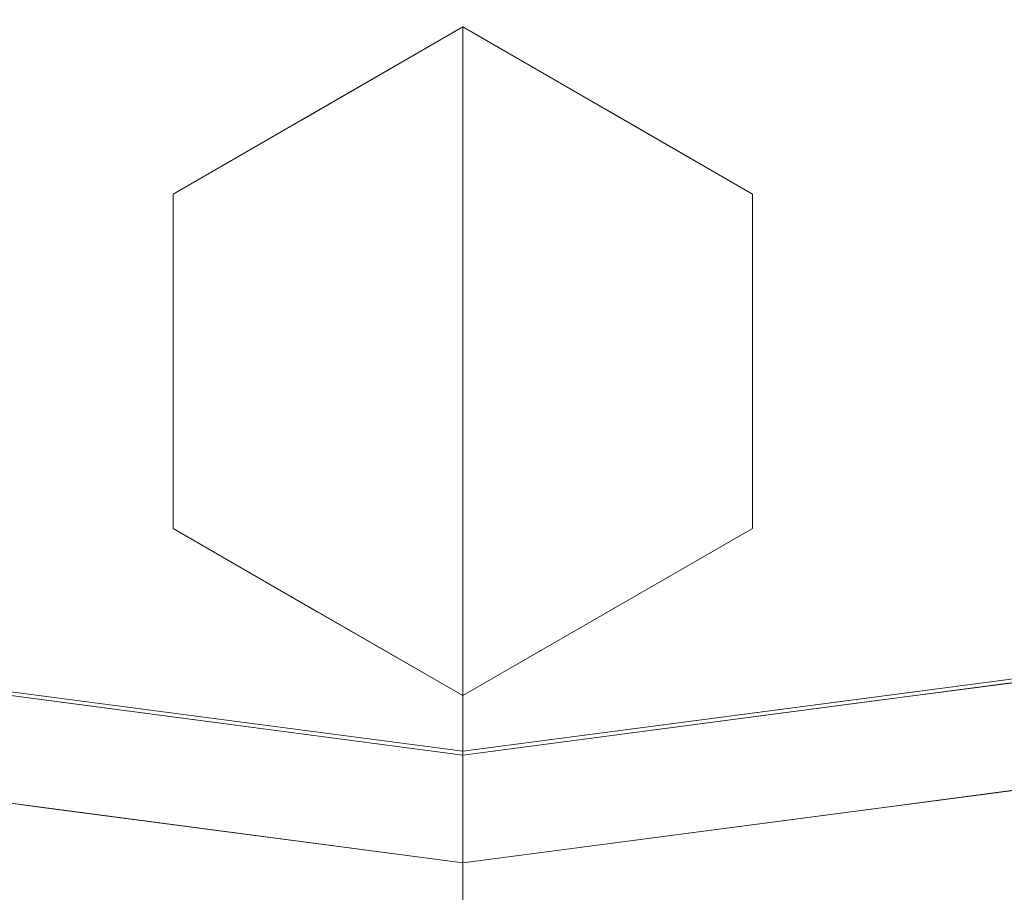
# Model space of a CAD drawing. Units: inches. Extents: x 0 to 204, y 0 to 264.
# Drawn here: x 96 to 97, y 151 to 152 of the extents above; entities that cross this region are included whole.
import ezdxf

# ---------------------------------------------------------------- set-up
doc = ezdxf.new("R2010")
doc.units = ezdxf.units.IN
doc.header["$MEASUREMENT"] = 0
doc.layers.get('0').update_dxf_attribs({"color": 10})

# ---------------------------------------------------------------- blocks, each defined once
blk = doc.blocks.new('TABOUR-D5-3D')
at = {"lineweight": 18}
for points, invisible_edges in [([(0, 0, -5), (-1.8441, -6.8822, -5), (-3.5625, -6.1704, -5), (-5.0381, -5.0381, -5)], 9), ([(0, 0, -5), (1.8441, -6.8822, -5), (0, -7.125, -5), (-1.8441, -6.8822, -5)], 9), ([(0, 0, -5), (5.0381, -5.0381, -5), (3.5625, -6.1704, -5), (1.8441, -6.8822, -5)], 9), ([(-7.7024, -0.3094, -18.75), (-0.3094, -7.7024, -18.75), (-0.4861, -7.8792, -18.75), (-7.8792, -0.4861, -18.75)], 10), ([(-0.3094, -7.7024, -18), (-7.7024, -0.3094, -18), (-7.8792, -0.4861, -18), (-0.4861, -7.8792, -18)], 10), ([(0.3094, -7.7024, -18.75), (7.7024, -0.3094, -18.75), (7.8792, -0.4861, -18.75), (0.4861, -7.8792, -18.75)], 10), ([(7.8792, -0.4861, -18), (7.7024, -0.3094, -18), (0.3094, -7.7024, -18), (0.4861, -7.8792, -18)], 5), ([(0, -7.1292, -0.1209), (1.8452, -6.8863, -0.1209), (0.9485, -4.6879, -0.0544)], 14), ([(-0.1332, -5.2923, -0.0666), (-1.8452, -6.8863, -0.1209), (0, -7.1292, -0.1209)], 13), ([(0.3248, -6.5, -5), (0, -6.3125, -5), (-0.3248, -6.5, -5), (-0.3248, -6.875, -5)], 8), ([(0, -6.3125, -5), (-0.148, -6.4118, -6.1924), (-0.181, -6.417, -5)], 3), ([(0, -6.3125, -5), (0, -6.4023, -6.5547), (-0.148, -6.4118, -6.1924)], 14), ([(0.1624, -6.4063, -5), (0.14, -6.398, -6.0103), (0, -6.3125, -5)], 3), ([(0, -6.3125, -5), (0.14, -6.398, -6.0103), (0, -6.4023, -6.5547)], 3), ([(0, -6.4922, -8.1094), (-0.1503, -6.4787, -7.332), (0, -6.4023, -6.5547)], 3), ([(0, -6.4922, -8.1094), (0, -6.4023, -6.5547), (0.1835, -6.4779, -7.0322)], 14), ([(0.3248, -6.5, -5), (0.2652, -6.4748, -5.9075), (0.1624, -6.4063, -5)], 3), ([(-0.181, -6.417, -5), (-0.273, -6.5183, -6.5205), (-0.3248, -6.5, -5)], 3), ([(-0.3248, -6.5, -5), (-0.3749, -6.7367, -5.9786), (-0.3248, -6.6875, -5)], 3), ([(0.3248, -6.875, -5), (0.3248, -6.5, -5), (-0.3248, -6.875, -5), (0, -7.0625, -5)], 2), ([(-0.1535, -6.5495, -8.5322), (0, -6.4922, -8.1094), (0, -6.582, -9.6641)], 13), ([(0.1537, -6.5452, -8.4561), (0, -6.582, -9.6641), (0, -6.4922, -8.1094)], 13), ([(0.3248, -6.6875, -5), (0.3412, -6.5851, -5.9182), (0.3248, -6.5, -5)], 3), ([(0, -6.6719, -11.2188), (-0.1504, -6.6336, -10.0108), (0, -6.582, -9.6641)], 3), ([(0, -6.6719, -11.2188), (0, -6.582, -9.6641), (0.1485, -6.6351, -10.0527)], 14), ([(0, -6.6719, -11.2188), (0, -6.7617, -12.7734), (-0.1222, -6.7499, -12.2149)], 14), ([(0, -6.7617, -12.7734), (0, -6.6719, -11.2188), (0.1844, -6.7451, -11.6471)], 14), ([(-0.3248, -6.6875, -5), (-0.3412, -6.8961, -5.9182), (-0.3248, -6.875, -5)], 3), ([(0.3248, -6.875, -5), (0.3749, -6.7514, -5.9786), (0.3248, -6.6875, -5)], 3), ([(-0.1222, -6.8271, -13.5508), (0, -6.7617, -12.7734), (0, -6.8516, -14.3281)], 13), ([(0, -6.8516, -14.3281), (0, -6.7617, -12.7734), (0.1495, -6.8514, -13.7873)], 14), ([(-0.1642, -6.9173, -14.8102), (0, -6.8516, -14.3281), (0, -6.9414, -15.8828)], 13), ([(0, -6.9414, -15.8828), (0, -6.8516, -14.3281), (0.1317, -6.9163, -15.0358)], 14), ([(-0.3248, -6.875, -5), (-0.2652, -7.0051, -5.9075), (-0.1624, -6.9688, -5)], 3), ([(0.181, -6.958, -5), (0.273, -7.0325, -6.5205), (0.3248, -6.875, -5)], 3), ([(0, -7.0313, -17.4375), (-0.1337, -7.0023, -16.5105), (0, -6.9414, -15.8828)], 3), ([(0, -6.9414, -15.8828), (0.1406, -7.0137, -16.6602), (0, -7.0313, -17.4375)], 3), ([(0, -7.0625, -5), (0.148, -7.101, -6.1924), (0.181, -6.958, -5)], 3), ([(-0.1624, -6.9688, -5), (-0.14, -7.0938, -6.0103), (0, -7.0625, -5)], 3), ([(-1.8764, -7.003, -0.2458), (-1.8764, -7.003, -4.875), (0, -7.25, -4.875), (0, -7.25, -0.2458)], 5), ([(-0.461, -7.0643, -5), (-0.9298, -7.1493, -4.9671), (-0.922, -7.0036, -5)], 3), ([(-0.4613, -7.0685, -0.1209), (-0.9226, -7.0078, -0.1209), (-0.8311, -7.1556, -0.1487)], 14), ([(1.8764, -7.003, -4.875), (1.8764, -7.003, -0.2458), (0, -7.25, -0.2458), (0, -7.25, -4.875)], 5), ([(0.461, -7.0643, -5), (0.922, -7.0036, -5), (0.8085, -7.1288, -4.9898)], 14), ([(0.4613, -7.0685, -0.1209), (0.9303, -7.1498, -0.1542), (0.9226, -7.0078, -0.1209)], 3), ([(-0.1469, -7.1061, -18.2148), (0, -7.0313, -17.4375), (0, -7.1211, -18.9922)], 13), ([(0, -7.0313, -17.4375), (0.1631, -7.0984, -17.9534), (0, -7.1211, -18.9922)], 3), ([(-0.461, -7.0643, -5), (0, -7.125, -5), (-0.1874, -7.1743, -4.9888)], 14), ([(0, -7.0625, -5), (-0.14, -7.0938, -6.0103), (0, -7.1523, -6.5547)], 3), ([(0, -7.0625, -5), (0, -7.1523, -6.5547), (0.148, -7.101, -6.1924)], 14), ([(0.461, -7.0643, -5), (0.233, -7.1792, -4.9858), (0, -7.125, -5)], 3), ([(-0.0903, -7.1774, -0.1326), (0, -7.1292, -0.1209), (-0.4613, -7.0685, -0.1209)], 13), ([(0.4613, -7.0685, -0.1209), (0, -7.1292, -0.1209), (0.279, -7.1703, -0.1316)], 14), ([(-0.7688, -7.1979, -0.1942), (-0.9382, -7.1265, -0.2458), (-0.4691, -7.1882, -0.2458)], 13), ([(-0.4691, -7.1882, -4.875), (-0.9382, -7.1265, -4.875), (-0.7865, -7.1968, -4.9249)], 14), ([(0, -7.1211, -18.9922), (0, -7.2109, -20.5469), (-0.171, -7.2091, -19.8005)], 14), ([(0, -7.2109, -20.5469), (0, -7.1211, -18.9922), (0.1301, -7.1531, -19.1429)], 14), ([(0.4691, -7.1882, -0.2458), (0.9382, -7.1265, -0.2458), (0.7911, -7.1964, -0.1963)], 14), ([(0.4691, -7.1882, -4.875), (0.6365, -7.1856, -4.963), (0.9382, -7.1265, -4.875)], 3), ([(0, -7.2422, -8.1094), (0, -7.1523, -6.5547), (-0.1835, -7.132, -7.0322)], 14), ([(0, -7.2422, -8.1094), (0.1503, -7.1658, -7.332), (0, -7.1523, -6.5547)], 3), ([(-0.4691, -7.1882, -0.2458), (0, -7.25, -0.2458), (-0.2672, -7.2099, -0.1589)], 14), ([(-0.2373, -7.2367, -4.9225), (0, -7.25, -4.875), (-0.4691, -7.1882, -4.875)], 13), ([(0.4691, -7.1882, -0.2458), (0.2373, -7.2371, -0.1993), (0, -7.25, -0.2458)], 3), ([(0.4691, -7.1882, -4.875), (0, -7.25, -4.875), (0.1885, -7.2307, -4.9376)], 14), ([(0, -7.2109, -20.5469), (0, -7.3008, -22.1016), (-0.1532, -7.3093, -21.6827)], 14), ([(0.1474, -7.286, -21.3242), (0, -7.3008, -22.1016), (0, -7.2109, -20.5469)], 13), ([(-0.1537, -7.2293, -8.4561), (0, -7.332, -9.6641), (0, -7.2422, -8.1094)], 13), ([(0.1535, -7.2338, -8.5322), (0, -7.2422, -8.1094), (0, -7.332, -9.6641)], 13)]:
    blk.add_3dface(points, dxfattribs=dict(at, invisible_edges=invisible_edges))
for points in [[(-7.7024, -0.3094, -18), (-0.3094, -7.7024, -18), (-0.3094, -7.7024, -18.75), (-7.7024, -0.3094, -18.75)], [(0.3094, -7.7024, -18.75), (0.3094, -7.7024, -18), (7.7024, -0.3094, -18), (7.7024, -0.3094, -18.75)], [(-7.8792, -0.4861, -18.75), (-0.4861, -7.8792, -18.75), (-0.4861, -7.8792, -18), (-7.8792, -0.4861, -18)], [(0.4861, -7.8792, -18.75), (7.8792, -0.4861, -18.75), (7.8792, -0.4861, -18), (0.4861, -7.8792, -18)]]:
    blk.add_3dface(points, dxfattribs=at)

msp = doc.modelspace()

# ---------------------------------------------------------------- linework, layer by layer
at = {"lineweight": 18, "invisible_edges": 15}
for points in [[(103.00373, 153.63779, 27.5), (101.85157, 162.38931, 27.5), (89.47505, 157.26279, 27.5), (94.84861, 150.25982, 27.5)], [(103.00373, 152.7155, 21.5), (101.85157, 161.46703, 21.5), (89.47505, 156.3405, 21.5), (94.84861, 149.33754, 21.5)], [(103.00373, 152.35148, 16), (101.85157, 161.103, 16), (89.47505, 155.97648, 16), (94.84861, 148.97352, 16)], [(96.72505, 152.83585, 23.9708), (97.5278, 152.00571, 23.95379), (97.11208, 154.19754, 23.98873)], [(97.5278, 152.00571, 23.95379), (97.94208, 153.13145, 23.97199), (97.11208, 154.19754, 23.98873)], [(96.72505, 152.47183, 18.4708), (97.5278, 151.64169, 18.45379), (97.11208, 153.83352, 18.48873)], [(97.5278, 151.64169, 18.45379), (97.94208, 152.76743, 18.47199), (97.11208, 153.83352, 18.48873)], [(96.26066, 153.78155, 23.98392), (95.50802, 153.13145, 23.97199), (95.81745, 151.55885, 23.94368)], [(96.72505, 152.83585, 23.9708), (96.26066, 153.78155, 23.98392), (95.81745, 151.55885, 23.94368)], [(94.87987, 151.44868, 23.87913), (96.59186, 153.04268, 23.93336), (95.77653, 153.64709, 23.94561)], [(94.87987, 151.44868, 29.87913), (96.59186, 153.04268, 29.93336), (95.77653, 153.64709, 29.94561)], [(97.67356, 153.64709, 23.94561), (96.59186, 153.04268, 23.93336), (96.72505, 151.20576, 23.87913)], [(97.67356, 153.64709, 29.94561), (96.59186, 153.04268, 29.93336), (96.72505, 151.20576, 29.87913)], [(96.26066, 153.41752, 18.48392), (95.50802, 152.76743, 18.47199), (95.81745, 151.19482, 18.44368)], [(96.72505, 152.47183, 18.4708), (96.26066, 153.41752, 18.48392), (95.81745, 151.19482, 18.44368)], [(96.72505, 153.37665, 29.97156), (95.77653, 152.14709, 29.94561), (96.59186, 151.54268, 29.93336)], [(97.67356, 152.14709, 29.94561), (96.72505, 153.37665, 29.97156), (96.59186, 151.54268, 29.93336)], [(94.87987, 150.94868, 18.37913), (96.59186, 152.54268, 18.43336), (95.77653, 153.14709, 18.44561)], [(97.67356, 153.14709, 18.44561), (96.59186, 152.54268, 18.43336), (96.72505, 150.70576, 18.37913)], [(96.72505, 151.95072, 29.92561), (98.53894, 150.49326, 29.8832), (97.5278, 152.928, 29.95379)], [(94.87987, 150.44868, 18.37913), (96.59186, 152.04268, 18.43336), (95.77653, 152.64709, 18.44561)], [(97.67356, 152.64709, 18.44561), (96.59186, 152.04268, 18.43336), (96.72505, 150.20576, 18.37913)], [(97.41895, 152.26371, 15.9328), (96.03115, 152.26371, 15.9328), (96.72505, 150.40515, 15.87913)], [(94.87987, 149.94868, 29.87913), (96.59186, 151.54268, 29.93336), (95.77653, 152.14709, 29.94561)], [(97.67356, 152.14709, 29.94561), (96.59186, 151.54268, 29.93336), (96.72505, 149.70576, 29.87913)], [(96.72505, 151.02844, 23.92561), (98.53894, 149.57097, 23.8832), (97.5278, 152.00571, 23.95379)], [(96.57474, 151.85629, 22.66797), (96.57706, 151.92315, 23.80755), (96.72505, 151.93265, 23.44531)], [(96.90857, 151.85708, 22.96781), (96.72505, 151.93265, 23.44531), (96.86505, 151.93699, 23.98966)], [(96.86505, 151.93699, 23.98966), (96.99021, 151.86022, 24.09252), (96.90857, 151.85708, 22.96781)], [(96.88743, 151.92874, 25), (96.99021, 151.86022, 24.09252), (96.86505, 151.93699, 23.98966)], [(96.57706, 151.92315, 23.80755), (96.57474, 151.85629, 22.66797), (96.45204, 151.81671, 23.4795)], [(96.45204, 151.81671, 23.4795), (96.54405, 151.918, 25), (96.57706, 151.92315, 23.80755)], [(96.57154, 151.78551, 21.46781), (96.4433, 151.71241, 21.84102), (96.57474, 151.85629, 22.66797)], [(96.4433, 151.71241, 21.84102), (96.45204, 151.81671, 23.4795), (96.57474, 151.85629, 22.66797)], [(96.57154, 151.78551, 21.46781), (96.57474, 151.85629, 22.66797), (96.72505, 151.84281, 21.89062)], [(96.87877, 151.78981, 21.54393), (96.72505, 151.84281, 21.89062), (96.90857, 151.85708, 22.96781)], [(96.87877, 151.78981, 21.54393), (96.90857, 151.85708, 22.96781), (97.00679, 151.71241, 21.84102)], [(96.90857, 151.85708, 22.96781), (96.99021, 151.86022, 24.09252), (97.04835, 151.73172, 23.16954)], [(97.04835, 151.73172, 23.16954), (97.00679, 151.71241, 21.84102), (96.90857, 151.85708, 22.96781)], [(97.04835, 151.73172, 23.16954), (96.99021, 151.86022, 24.09252), (97.06628, 151.74994, 24.08177)], [(97.06628, 151.74994, 24.08177), (96.99021, 151.86022, 24.09252), (97.04981, 151.83499, 25)], [(96.37286, 151.69503, 23.59398), (96.35012, 151.59825, 24.02136), (96.40029, 151.83499, 25)], [(96.40029, 151.83499, 25), (96.45204, 151.81671, 23.4795), (96.37286, 151.69503, 23.59398)], [(96.45204, 151.81671, 23.4795), (96.37636, 151.64168, 22.51182), (96.37286, 151.69503, 23.59398)], [(96.45204, 151.81671, 23.4795), (96.4433, 151.71241, 21.84102), (96.37636, 151.64168, 22.51182)], [(96.87877, 151.78981, 21.54393), (96.87353, 151.69986, 19.94731), (96.72505, 151.75296, 20.33594)], [(96.87877, 151.78981, 21.54393), (96.97587, 151.67809, 20.70548), (96.87353, 151.69986, 19.94731)], [(96.87877, 151.78981, 21.54393), (97.00679, 151.71241, 21.84102), (96.97587, 151.67809, 20.70548)], [(96.46869, 151.67287, 20.70316), (96.4433, 151.71241, 21.84102), (96.57154, 151.78551, 21.46781)], [(96.57154, 151.78551, 21.46781), (96.5746, 151.70142, 19.98919), (96.46869, 151.67287, 20.70316)], [(96.5746, 151.70142, 19.98919), (96.57154, 151.78551, 21.46781), (96.72505, 151.75296, 20.33594)], [(97.06628, 151.74994, 24.08177), (97.10005, 151.53438, 23.04272), (97.04835, 151.73172, 23.16954)], [(97.06628, 151.74994, 24.08177), (97.04981, 151.64749, 25), (97.09998, 151.58363, 24.02136)], [(97.10005, 151.53438, 23.04272), (97.06628, 151.74994, 24.08177), (97.09998, 151.58363, 24.02136)], [(97.04835, 151.73172, 23.16954), (97.09805, 151.50363, 21.84102), (97.00679, 151.71241, 21.84102)], [(97.04835, 151.73172, 23.16954), (97.10005, 151.53438, 23.04272), (97.09805, 151.50363, 21.84102)], [(96.36986, 151.55882, 21.38426), (96.4433, 151.71241, 21.84102), (96.46869, 151.67287, 20.70316)], [(96.37636, 151.64168, 22.51182), (96.4433, 151.71241, 21.84102), (96.36986, 151.55882, 21.38426)], [(97.00679, 151.71241, 21.84102), (97.06866, 151.56769, 21.02021), (96.97587, 151.67809, 20.70548)], [(97.09805, 151.50363, 21.84102), (97.06866, 151.56769, 21.02021), (97.00679, 151.71241, 21.84102)], [(96.46869, 151.67287, 20.70316), (96.5746, 151.70142, 19.98919), (96.45277, 151.59023, 19.54708)], [(96.55925, 151.62413, 18.77518), (96.45277, 151.59023, 19.54708), (96.5746, 151.70142, 19.98919)], [(96.55925, 151.62413, 18.77518), (96.5746, 151.70142, 19.98919), (96.72505, 151.66312, 18.78125)], [(96.72505, 151.66312, 18.78125), (96.87353, 151.69986, 19.94731), (96.90944, 151.5899, 18.35291)], [(96.99733, 151.59023, 19.54708), (96.87353, 151.69986, 19.94731), (96.97587, 151.67809, 20.70548)], [(96.87353, 151.69986, 19.94731), (96.99733, 151.59023, 19.54708), (96.90944, 151.5899, 18.35291)], [(96.37286, 151.69503, 23.59398), (96.37636, 151.64168, 22.51182), (96.35005, 151.53438, 23.04272)], [(96.35005, 151.53438, 23.04272), (96.35012, 151.59825, 24.02136), (96.37286, 151.69503, 23.59398)], [(96.97587, 151.67809, 20.70548), (97.06866, 151.56769, 21.02021), (96.99733, 151.59023, 19.54708)], [(96.46869, 151.67287, 20.70316), (96.38166, 151.52443, 20.2628), (96.36986, 151.55882, 21.38426)], [(96.38166, 151.52443, 20.2628), (96.46869, 151.67287, 20.70316), (96.45277, 151.59023, 19.54708)], [(96.72505, 151.66312, 18.78125), (96.60289, 151.58509, 17.78507), (96.55925, 151.62413, 18.77518)], [(96.38381, 151.43892, 24.08177), (96.40029, 151.64749, 25), (96.35012, 151.59825, 24.02136)], [(96.37636, 151.64168, 22.51182), (96.35205, 151.42625, 21.84102), (96.35005, 151.53438, 23.04272)], [(96.36986, 151.55882, 21.38426), (96.35205, 151.42625, 21.84102), (96.37636, 151.64168, 22.51182)], [(96.72505, 150.66441, 18.42561), (98.53894, 149.20695, 18.3832), (97.5278, 151.64169, 18.45379)], [(96.72505, 148.71986, 17.87629), (95.91698, 151.62761, 18.31306), (94.80537, 150.30155, 18.1275)], [(96.55925, 151.62413, 18.77518), (96.43255, 151.49587, 18.31552), (96.45277, 151.59023, 19.54708)], [(96.55925, 151.62413, 18.77518), (96.60289, 151.58509, 17.78507), (96.43255, 151.49587, 18.31552)], [(96.72505, 148.71986, 17.87629), (98.64472, 150.30155, 18.1275), (97.53311, 151.62761, 18.31306)], [(96.35005, 151.53438, 23.04272), (96.38381, 151.43892, 24.08177), (96.35012, 151.59825, 24.02136)], [(96.45277, 151.59023, 19.54708), (96.43255, 151.49587, 18.31552), (96.36661, 151.41846, 19.12931)], [(96.36661, 151.41846, 19.12931), (96.38166, 151.52443, 20.2628), (96.45277, 151.59023, 19.54708)], [(96.90901, 151.52729, 17.26536), (96.72505, 151.57327, 17.22656), (96.90944, 151.5899, 18.35291)], [(96.90944, 151.5899, 18.35291), (97.00696, 151.46547, 17.57111), (96.90901, 151.52729, 17.26536)], [(96.99733, 151.59023, 19.54708), (97.05083, 151.44923, 18.35526), (96.90944, 151.5899, 18.35291)], [(97.00696, 151.46547, 17.57111), (96.90944, 151.5899, 18.35291), (97.05083, 151.44923, 18.35526)], [(96.99733, 151.59023, 19.54708), (97.09288, 151.3969, 19.4005), (97.05083, 151.44923, 18.35526)], [(97.06866, 151.56769, 21.02021), (97.09288, 151.3969, 19.4005), (96.99733, 151.59023, 19.54708)], [(96.60289, 151.58509, 17.78507), (96.49405, 151.49368, 17.22656), (96.43255, 151.49587, 18.31552)], [(96.49405, 151.49368, 17.22656), (96.60289, 151.58509, 17.78507), (96.60289, 151.5079, 16.44922)], [(96.60289, 151.5079, 16.44922), (96.60289, 151.58509, 17.78507), (96.72505, 151.57327, 17.22656)], [(97.07724, 151.43745, 23.59398), (97.09998, 151.58363, 24.02136), (97.04981, 151.45999, 25)], [(97.10005, 151.53438, 23.04272), (97.09998, 151.58363, 24.02136), (97.07724, 151.43745, 23.59398)], [(96.72505, 151.57327, 17.22656), (96.90901, 151.52729, 17.26536), (96.87459, 151.48357, 16.21267)], [(97.06866, 151.56769, 21.02021), (97.09805, 151.50363, 21.84102), (97.10005, 151.39549, 20.63932)], [(97.09288, 151.3969, 19.4005), (97.06866, 151.56769, 21.02021), (97.10005, 151.39549, 20.63932)], [(96.38166, 151.52443, 20.2628), (96.35005, 151.39549, 20.63932), (96.36986, 151.55882, 21.38426)], [(96.35205, 151.42625, 21.84102), (96.36986, 151.55882, 21.38426), (96.35005, 151.39549, 20.63932)], [(96.40175, 151.3517, 23.16954), (96.35005, 151.53438, 23.04272), (96.35205, 151.42625, 21.84102)], [(96.38381, 151.43892, 24.08177), (96.35005, 151.53438, 23.04272), (96.40175, 151.3517, 23.16954)], [(97.07374, 151.36572, 22.51182), (97.09805, 151.50363, 21.84102), (97.10005, 151.53438, 23.04272)], [(97.07724, 151.43745, 23.59398), (97.07374, 151.36572, 22.51182), (97.10005, 151.53438, 23.04272)], [(96.38166, 151.52443, 20.2628), (96.36661, 151.41846, 19.12931), (96.35005, 151.39549, 20.63932)], [(96.87459, 151.48357, 16.21267), (96.90901, 151.52729, 17.26536), (97.00466, 151.41313, 16.62053)], [(97.00466, 151.41313, 16.62053), (96.90901, 151.52729, 17.26536), (97.00696, 151.46547, 17.57111)], [(96.5608, 151.41769, 15.18984), (96.43101, 151.35257, 15.8692), (96.60289, 151.5079, 16.44922)], [(96.43101, 151.35257, 15.8692), (96.49405, 151.49368, 17.22656), (96.60289, 151.5079, 16.44922)], [(96.5608, 151.41769, 15.18984), (96.60289, 151.5079, 16.44922), (96.72505, 151.48343, 15.67187)], [(97.08024, 151.31827, 21.38426), (97.09805, 151.50363, 21.84102), (97.07374, 151.36572, 22.51182)], [(97.09805, 151.50363, 21.84102), (97.08024, 151.31827, 21.38426), (97.10005, 151.39549, 20.63932)], [(96.43255, 151.49587, 18.31552), (96.37094, 151.37041, 18.06978), (96.36661, 151.41846, 19.12931)], [(96.43255, 151.49587, 18.31552), (96.37516, 151.3278, 17.13331), (96.37094, 151.37041, 18.06978)], [(96.37516, 151.3278, 17.13331), (96.43255, 151.49587, 18.31552), (96.49405, 151.49368, 17.22656)], [(96.43101, 151.35257, 15.8692), (96.37516, 151.3278, 17.13331), (96.49405, 151.49368, 17.22656)], [(96.87459, 151.48357, 16.21267), (96.85671, 151.41866, 14.96422), (96.72505, 151.48343, 15.67188)], [(96.98517, 151.36559, 15.4477), (96.85671, 151.41866, 14.96422), (96.87459, 151.48357, 16.21267)], [(97.00466, 151.41313, 16.62053), (96.98517, 151.36559, 15.4477), (96.87459, 151.48357, 16.21267)], [(96.38381, 151.43892, 24.08177), (96.45988, 151.32989, 24.09252), (96.40029, 151.45999, 25)], [(96.72505, 151.43265, 12.66406), (96.82277, 151.46608, 13.5), (96.87641, 151.34409, 12.13693)], [(97.04981, 151.45999, 25), (96.99805, 151.30254, 23.4795), (97.07724, 151.43745, 23.59398)], [(97.09746, 151.22029, 16.84678), (97.00466, 151.41313, 16.62053), (97.00696, 151.46547, 17.57111)], [(97.09746, 151.22029, 16.84678), (97.00696, 151.46547, 17.57111), (97.05083, 151.44923, 18.35526)], [(96.72505, 151.32826, 10.09706), (95.9852, 151.44741, 10), (95.89506, 151.35571, 10.17504)], [(95.9852, 151.44741, 10), (96.72505, 151.32826, 9.90294), (95.90191, 151.35488, 9.82522)], [(97.46489, 151.44741, 10), (96.72505, 151.32826, 10.09706), (97.55503, 151.35571, 10.17504)], [(96.72505, 151.32826, 9.90294), (97.46489, 151.44741, 10), (97.54818, 151.35488, 9.82522)], [(97.05083, 151.44923, 18.35526), (97.09288, 151.3969, 19.4005), (97.1, 151.25753, 18.14394)], [(97.09746, 151.22029, 16.84678), (97.05083, 151.44923, 18.35526), (97.1, 151.25753, 18.14394)], [(96.40175, 151.3517, 23.16954), (96.45988, 151.32989, 24.09252), (96.38381, 151.43892, 24.08177)], [(96.99805, 151.30254, 23.4795), (97.07374, 151.36572, 22.51182), (97.07724, 151.43745, 23.59398)], [(96.38143, 151.26732, 21.02021), (96.35205, 151.42625, 21.84102), (96.35005, 151.39549, 20.63932)], [(96.35205, 151.42625, 21.84102), (96.38143, 151.26732, 21.02021), (96.4433, 151.21746, 21.84102)], [(96.40175, 151.3517, 23.16954), (96.35205, 151.42625, 21.84102), (96.4433, 151.21746, 21.84102)], [(96.59239, 151.38476, 12.44412), (96.45887, 151.31017, 12.55584), (96.56267, 151.42874, 13.5)], [(96.36661, 151.41846, 19.12931), (96.35722, 151.25091, 19.4005), (96.35005, 151.39549, 20.63932)], [(96.35722, 151.25091, 19.4005), (96.36661, 151.41846, 19.12931), (96.3501, 151.24505, 18.14394)], [(96.36661, 151.41846, 19.12931), (96.37094, 151.37041, 18.06978), (96.3501, 151.24505, 18.14394)], [(96.43101, 151.35257, 15.8692), (96.5608, 151.41769, 15.18984), (96.45923, 151.33482, 15.01228)], [(96.5608, 151.41769, 15.18984), (96.57294, 151.37403, 14.33647), (96.45923, 151.33482, 15.01228)], [(96.72505, 151.39359, 14.11719), (96.57294, 151.37403, 14.33647), (96.5608, 151.41769, 15.18984)], [(96.72505, 151.39359, 14.11719), (96.85671, 151.41866, 14.96422), (96.86568, 151.3213, 13.33985)], [(96.98517, 151.36559, 15.4477), (96.97223, 151.30911, 14.26458), (96.85671, 151.41866, 14.96422)], [(96.86568, 151.3213, 13.33985), (96.85671, 151.41866, 14.96422), (96.97223, 151.30911, 14.26458)], [(97.00466, 151.41313, 16.62053), (97.0744, 151.24907, 15.74696), (96.98517, 151.36559, 15.4477)], [(97.0744, 151.24907, 15.74696), (97.00466, 151.41313, 16.62053), (97.09746, 151.22029, 16.84678)], [(96.92048, 151.40966, 13.5), (97.00396, 151.22765, 11.91351), (96.87641, 151.34409, 12.13693)], [(96.35722, 151.25091, 19.4005), (96.38143, 151.26732, 21.02021), (96.35005, 151.39549, 20.63932)], [(96.57294, 151.37403, 14.33647), (96.72505, 151.39359, 14.11719), (96.59132, 151.33266, 13.4895)], [(97.06844, 151.22304, 20.2628), (97.08348, 151.198, 19.12931), (97.10005, 151.39549, 20.63932)], [(97.06844, 151.22304, 20.2628), (97.10005, 151.39549, 20.63932), (97.08024, 151.31827, 21.38426)], [(97.08348, 151.198, 19.12931), (97.09288, 151.3969, 19.4005), (97.10005, 151.39549, 20.63932)], [(97.09288, 151.3969, 19.4005), (97.08348, 151.198, 19.12931), (97.1, 151.25753, 18.14394)], [(96.47923, 151.20569, 11.40654), (96.45887, 151.31017, 12.55584), (96.59239, 151.38476, 12.44412)], [(96.47923, 151.20569, 11.40654), (96.59239, 151.38476, 12.44412), (96.59847, 151.2813, 11.4606)], [(96.59239, 151.38476, 12.44412), (96.72505, 151.34281, 11.82812), (96.59847, 151.2813, 11.4606)], [(96.37094, 151.37041, 18.06978), (96.37516, 151.3278, 17.13331), (96.3501, 151.24505, 18.14394)], [(96.45923, 151.33482, 15.01228), (96.57294, 151.37403, 14.33647), (96.47517, 151.2982, 14.11719)], [(96.57294, 151.37403, 14.33647), (96.59132, 151.33266, 13.4895), (96.47517, 151.2982, 14.11719)], [(96.99805, 151.30254, 23.4795), (96.90605, 151.37699, 25), (96.87304, 151.23402, 23.80755)], [(96.56267, 151.36624, 25), (96.45988, 151.32989, 24.09252), (96.58505, 151.24122, 23.98966)], [(96.98517, 151.36559, 15.4477), (97.05361, 151.2363, 14.7567), (96.97223, 151.30911, 14.26458)], [(97.0744, 151.24907, 15.74696), (97.05361, 151.2363, 14.7567), (96.98517, 151.36559, 15.4477)], [(96.99805, 151.30254, 23.4795), (97.00679, 151.21746, 21.84102), (97.07374, 151.36572, 22.51182)], [(97.07374, 151.36572, 22.51182), (97.00679, 151.21746, 21.84102), (97.08024, 151.31827, 21.38426)], [(96.72505, 151.2908, 9.8125), (95.89299, 151.26014, 9.70915), (95.90191, 151.35488, 9.82522)], [(95.8938, 151.22266, 10.31741), (96.72505, 151.2908, 10.1875), (95.89506, 151.35571, 10.17504)], [(96.43101, 151.35257, 15.8692), (96.35241, 151.15042, 15.67188), (96.37516, 151.3278, 17.13331)], [(96.35241, 151.15042, 15.67188), (96.43101, 151.35257, 15.8692), (96.38586, 151.21647, 14.77386)], [(96.43101, 151.35257, 15.8692), (96.45923, 151.33482, 15.01228), (96.38586, 151.21647, 14.77386)], [(96.40175, 151.3517, 23.16954), (96.4433, 151.21746, 21.84102), (96.54153, 151.20303, 22.96781)], [(96.54153, 151.20303, 22.96781), (96.45988, 151.32989, 24.09252), (96.40175, 151.3517, 23.16954)], [(96.72505, 151.2908, 10.1875), (97.55629, 151.22266, 10.31741), (97.55503, 151.35571, 10.17504)], [(97.54818, 151.35488, 9.82522), (97.54942, 151.22197, 9.68275), (96.72505, 151.2312, 9.73484)], [(96.72505, 151.34281, 11.82812), (96.87641, 151.34409, 12.13693), (96.87679, 151.22089, 10.99219)], [(97.00396, 151.22765, 11.91351), (96.87679, 151.22089, 10.99219), (96.87641, 151.34409, 12.13693)], [(96.3501, 151.24505, 18.14394), (96.37516, 151.3278, 17.13331), (96.35263, 151.13237, 16.84678)], [(96.40029, 151.33499, 13.5), (96.3845, 151.12705, 11.84887), (96.35041, 151.05472, 12.48277)], [(96.35263, 151.13237, 16.84678), (96.37516, 151.3278, 17.13331), (96.35241, 151.15042, 15.67188)], [(96.40029, 151.33499, 13.5), (96.45887, 151.31017, 12.55584), (96.3845, 151.12705, 11.84887)], [(96.38586, 151.21647, 14.77386), (96.45923, 151.33482, 15.01228), (96.47517, 151.2982, 14.11719)], [(96.58505, 151.24122, 23.98966), (96.45988, 151.32989, 24.09252), (96.54153, 151.20303, 22.96781)], [(96.47941, 151.22603, 12.80364), (96.47517, 151.2982, 14.11719), (96.59132, 151.33266, 13.4895)], [(96.47941, 151.22603, 12.80364), (96.59132, 151.33266, 13.4895), (96.60535, 151.28792, 12.62809)], [(96.59132, 151.33266, 13.4895), (96.72505, 151.30374, 12.5625), (96.60535, 151.28792, 12.62809)], [(97.00396, 151.22765, 11.91351), (97.04981, 151.33499, 13.5), (97.08055, 151.12438, 12.17454)], [(96.88816, 151.23659, 12.04655), (96.72505, 151.30374, 12.5625), (96.86568, 151.3213, 13.33985)], [(97.01251, 151.19341, 12.97527), (96.86568, 151.3213, 13.33985), (96.97223, 151.30911, 14.26458)], [(97.01251, 151.19341, 12.97527), (96.88816, 151.23659, 12.04655), (96.86568, 151.3213, 13.33985)], [(96.98141, 151.1255, 20.70316), (97.06844, 151.22304, 20.2628), (97.08024, 151.31827, 21.38426)], [(97.08024, 151.31827, 21.38426), (97.00679, 151.21746, 21.84102), (96.98141, 151.1255, 20.70316)], [(96.3845, 151.12705, 11.84887), (96.45887, 151.31017, 12.55584), (96.47923, 151.20569, 11.40654)], [(96.60535, 151.28792, 12.62809), (96.72505, 151.30374, 12.5625), (96.57817, 151.22886, 11.78516)], [(96.87304, 151.23402, 23.80755), (96.87535, 151.16917, 22.66797), (96.99805, 151.30254, 23.4795)], [(97.00679, 151.21746, 21.84102), (96.99805, 151.30254, 23.4795), (96.87535, 151.16917, 22.66797)], [(97.05621, 151.17501, 13.77943), (96.97223, 151.30911, 14.26458), (97.05361, 151.2363, 14.7567)], [(96.97223, 151.30911, 14.26458), (97.05621, 151.17501, 13.77943), (97.01251, 151.19341, 12.97527)], [(96.47941, 151.22603, 12.80364), (96.36983, 151.0927, 13.31991), (96.47517, 151.2982, 14.11719)], [(96.47517, 151.2982, 14.11719), (96.36983, 151.0927, 13.31991), (96.38586, 151.21647, 14.77386)], [(96.54336, 151.13015, 10.28641), (96.47923, 151.20569, 11.40654), (96.59847, 151.2813, 11.4606)], [(96.47941, 151.22603, 12.80364), (96.60535, 151.28792, 12.62809), (96.57817, 151.22886, 11.78516)], [(96.54336, 151.13015, 10.28641), (96.59847, 151.2813, 11.4606), (96.72505, 151.25296, 10.99219)], [(96.25904, 151.13667, 19.03661), (95.79524, 151.18571, 19.03288), (96.26403, 151.27069, 19)], [(96.25904, 151.13667, 25.03661), (95.79524, 151.18571, 25.03288), (96.26403, 151.27069, 25)], [(96.25904, 151.13667, 19.03661), (96.26403, 151.27069, 19), (96.53762, 151.16068, 19.01122)], [(96.25904, 151.13667, 25.03661), (96.26403, 151.27069, 25), (96.53762, 151.16068, 25.01122)], [(97.18607, 151.27069, 19), (97.53357, 151.20624, 19.0102), (96.95809, 151.15583, 19.01424)], [(97.18607, 151.27069, 25), (97.53357, 151.20624, 25.0102), (96.95809, 151.15583, 25.01424)], [(96.72505, 151.15354, 9.67524), (95.66601, 151.15894, 9.63906), (95.89299, 151.26014, 9.70915)], [(96.26375, 151.26649, 23.87913), (95.89397, 151.17943, 23.85134), (96.45785, 151.12507, 23.84108)], [(96.26375, 151.26649, 29.87913), (95.89397, 151.17943, 29.85134), (96.45785, 151.12507, 29.84108)], [(96.45785, 151.12507, 23.84108), (96.63477, 151.15764, 23.86745), (96.26375, 151.26649, 23.87913)], [(96.45785, 151.12507, 29.84108), (96.63477, 151.15764, 29.86745), (96.26375, 151.26649, 29.87913)], [(96.38143, 151.26732, 21.02021), (96.35722, 151.25091, 19.4005), (96.45277, 151.07452, 19.54708)], [(96.4433, 151.21746, 21.84102), (96.38143, 151.26732, 21.02021), (96.47423, 151.12055, 20.70548)], [(96.47423, 151.12055, 20.70548), (96.38143, 151.26732, 21.02021), (96.45277, 151.07452, 19.54708)], [(97.18634, 151.26649, 23.87913), (97.00404, 151.16466, 23.86843), (97.65535, 151.18516, 23.84576)], [(97.18634, 151.26649, 29.87913), (97.00404, 151.16466, 29.86843), (97.65535, 151.18516, 29.84576)], [(96.39927, 151.07778, 18.35526), (96.35722, 151.25091, 19.4005), (96.3501, 151.24505, 18.14394)], [(96.45277, 151.07452, 19.54708), (96.35722, 151.25091, 19.4005), (96.39927, 151.07778, 18.35526)], [(97.09512, 151.08561, 14.22882), (97.05361, 151.2363, 14.7567), (97.0744, 151.24907, 15.74696)], [(97.0744, 151.24907, 15.74696), (97.09746, 151.22029, 16.84678), (97.09769, 151.06644, 15.67188)], [(97.09512, 151.08561, 14.22882), (97.0744, 151.24907, 15.74696), (97.09769, 151.06644, 15.67188)], [(97.1, 151.25753, 18.14394), (97.07494, 151.05797, 17.13331), (97.09746, 151.22029, 16.84678)], [(97.07916, 151.1236, 18.06978), (97.07494, 151.05797, 17.13331), (97.1, 151.25753, 18.14394)], [(97.08348, 151.198, 19.12931), (97.07916, 151.1236, 18.06978), (97.1, 151.25753, 18.14394)], [(96.35263, 151.13237, 16.84678), (96.39927, 151.07778, 18.35526), (96.3501, 151.24505, 18.14394)], [(96.54153, 151.20303, 22.96781), (96.72505, 151.18265, 23.44531), (96.58505, 151.24122, 23.98966)], [(96.88816, 151.23659, 12.04655), (96.85511, 151.18191, 10.85709), (96.72505, 151.2139, 11.00781)], [(96.88816, 151.23659, 12.04655), (96.9699, 151.11918, 10.94288), (96.85511, 151.18191, 10.85709)], [(97.01251, 151.19341, 12.97527), (97.04487, 151.08396, 11.86025), (96.88816, 151.23659, 12.04655)], [(96.88816, 151.23659, 12.04655), (97.04487, 151.08396, 11.86025), (96.9699, 151.11918, 10.94288)], [(97.05621, 151.17501, 13.77943), (97.05361, 151.2363, 14.7567), (97.09512, 151.08561, 14.22882)], [(96.47941, 151.22603, 12.80364), (96.36009, 150.98611, 12.06353), (96.36983, 151.0927, 13.31991)], [(96.47941, 151.22603, 12.80364), (96.43281, 151.10693, 11.57936), (96.36009, 150.98611, 12.06353)], [(96.47941, 151.22603, 12.80364), (96.57817, 151.22886, 11.78516), (96.43281, 151.10693, 11.57936)], [(96.57817, 151.22886, 11.78516), (96.4528, 151.07384, 10.61075), (96.43281, 151.10693, 11.57936)], [(96.57817, 151.22886, 11.78516), (96.55407, 151.12594, 10.19949), (96.4528, 151.07384, 10.61075)], [(96.55407, 151.12594, 10.19949), (96.57817, 151.22886, 11.78516), (96.72505, 151.2139, 11.00781)], [(96.87535, 151.16917, 22.66797), (96.87304, 151.23402, 23.80755), (96.72505, 151.18265, 23.44531)], [(96.87679, 151.22089, 10.99219), (97.00396, 151.22765, 11.91351), (97.00363, 151.1377, 11.07311)], [(97.06796, 151.04005, 11.08809), (97.00363, 151.1377, 11.07311), (97.00396, 151.22765, 11.91351)], [(97.08055, 151.12438, 12.17454), (97.06796, 151.04005, 11.08809), (97.00396, 151.22765, 11.91351)], [(96.72505, 151.0631, 10.36222), (95.8938, 151.22266, 10.31741), (95.54111, 151.07818, 10.375)], [(96.38586, 151.21647, 14.77386), (96.35497, 150.96446, 14.22882), (96.35241, 151.15042, 15.67188)], [(96.35497, 150.96446, 14.22882), (96.38586, 151.21647, 14.77386), (96.36983, 151.0927, 13.31991)], [(96.57132, 151.10573, 21.54393), (96.4433, 151.21746, 21.84102), (96.47423, 151.12055, 20.70548)], [(96.57132, 151.10573, 21.54393), (96.54153, 151.20303, 22.96781), (96.4433, 151.21746, 21.84102)], [(97.90898, 151.07818, 10.375), (97.55629, 151.22266, 10.31741), (96.72505, 151.0631, 10.36222)], [(96.72505, 151.0631, 9.63778), (97.54942, 151.22197, 9.68275), (97.86226, 151.07141, 9.625)], [(96.72505, 151.16312, 10.15625), (96.87679, 151.22089, 10.99219), (96.90469, 151.10726, 10.06289)], [(96.87856, 151.10123, 21.46781), (97.00679, 151.21746, 21.84102), (96.87535, 151.16917, 22.66797)], [(96.87679, 151.22089, 10.99219), (97.00363, 151.1377, 11.07311), (96.90469, 151.10726, 10.06289)], [(96.98141, 151.1255, 20.70316), (97.00679, 151.21746, 21.84102), (96.87856, 151.10123, 21.46781)], [(97.06844, 151.22304, 20.2628), (96.98141, 151.1255, 20.70316), (96.99733, 151.07452, 19.54708)], [(97.08348, 151.198, 19.12931), (97.06844, 151.22304, 20.2628), (96.99733, 151.07452, 19.54708)], [(97.09746, 151.22029, 16.84678), (97.07494, 151.05797, 17.13331), (97.09769, 151.06644, 15.67188)], [(96.3825, 150.98114, 10.5323), (96.3845, 151.12705, 11.84887), (96.47923, 151.20569, 11.40654)], [(96.47923, 151.20569, 11.40654), (96.4444, 151.03042, 10.09658), (96.3825, 150.98114, 10.5323)], [(96.4444, 151.03042, 10.09658), (96.47923, 151.20569, 11.40654), (96.54336, 151.13015, 10.28641)], [(96.53762, 151.16068, 19.01122), (96.72505, 151.20999, 19), (96.95809, 151.15583, 19.01424)], [(96.53762, 151.16068, 25.01122), (96.72505, 151.20999, 25), (96.95809, 151.15583, 25.01424)], [(96.57132, 151.10573, 21.54393), (96.72505, 151.09281, 21.89062), (96.54153, 151.20303, 22.96781)], [(96.63477, 151.15764, 23.86745), (97.00404, 151.16466, 23.86843), (96.72505, 151.20576, 23.87913)], [(96.63477, 151.15764, 29.86745), (97.00404, 151.16466, 29.86843), (96.72505, 151.20576, 29.87913)], [(96.95809, 151.15583, 19.01424), (97.53357, 151.20624, 19.0102), (97.36159, 151.14939, 19.03696)], [(96.95809, 151.15583, 25.01424), (97.53357, 151.20624, 25.0102), (97.36159, 151.14939, 25.03697)], [(96.99733, 151.07452, 19.54708), (97.01755, 151.02654, 18.31552), (97.08348, 151.198, 19.12931)], [(97.09198, 151.00917, 12.6157), (97.01251, 151.19341, 12.97527), (97.05621, 151.17501, 13.77943)], [(97.09198, 151.00917, 12.6157), (97.04487, 151.08396, 11.86025), (97.01251, 151.19341, 12.97527)], [(97.01755, 151.02654, 18.31552), (97.07916, 151.1236, 18.06978), (97.08348, 151.198, 19.12931)], [(95.79524, 151.18571, 19.03288), (96.25904, 151.13667, 19.03661), (95.9386, 151.13822, 19.07513)], [(95.79524, 151.18571, 25.03288), (96.25904, 151.13667, 25.03661), (95.9386, 151.13822, 25.07513)], [(96.72505, 151.12406, 9.45313), (96.85511, 151.18191, 10.85709), (96.88335, 151.11637, 9.92665)], [(96.85511, 151.18191, 10.85709), (96.9699, 151.11918, 10.94288), (96.88335, 151.11637, 9.92665)], [(97.00404, 151.16466, 23.86843), (97.19133, 151.1352, 23.84108), (97.65535, 151.18516, 23.84576)], [(97.00404, 151.16466, 29.86843), (97.19133, 151.1352, 29.84108), (97.65535, 151.18516, 29.84576)], [(97.65535, 151.18516, 23.84576), (97.19133, 151.1352, 23.84108), (97.51616, 151.13857, 23.80372)], [(97.65535, 151.18516, 29.84576), (97.19133, 151.1352, 29.84108), (97.51616, 151.13857, 29.80372)], [(96.45785, 151.12507, 23.84108), (95.89397, 151.17943, 23.85134), (95.95628, 151.13706, 23.80575)], [(96.45785, 151.12507, 29.84108), (95.89397, 151.17943, 29.85134), (95.95628, 151.13706, 29.80575)], [(97.09198, 151.00917, 12.6157), (97.05621, 151.17501, 13.77943), (97.09512, 151.08561, 14.22882)], [(95.66601, 151.15894, 9.63906), (96.72505, 150.96604, 9.625), (95.88393, 150.84615, 9.66822)], [(96.48776, 151.09825, 19.07752), (96.25904, 151.13667, 19.03661), (96.53762, 151.16068, 19.01122)], [(96.48776, 151.09825, 25.07752), (96.25904, 151.13667, 25.03661), (96.53762, 151.16068, 25.01122)], [(96.48776, 151.09825, 19.07752), (96.53762, 151.16068, 19.01122), (96.91357, 151.10428, 19.06236)], [(96.48776, 151.09825, 25.07752), (96.53762, 151.16068, 25.01122), (96.91357, 151.10428, 25.06236)], [(96.91357, 151.10428, 19.06236), (96.53762, 151.16068, 19.01122), (96.95809, 151.15583, 19.01424)], [(96.91357, 151.10428, 25.06236), (96.53762, 151.16068, 25.01122), (96.95809, 151.15583, 25.01424)], [(96.72505, 151.16312, 10.15625), (96.60827, 151.04808, 9.25939), (96.54336, 151.13015, 10.28641)], [(97.00404, 151.16466, 23.86843), (96.63477, 151.15764, 23.86745), (96.82472, 151.12039, 23.84065)], [(97.00404, 151.16466, 29.86843), (96.63477, 151.15764, 29.86745), (96.82472, 151.12039, 29.84065)], [(96.87856, 151.10123, 21.46781), (96.87535, 151.16917, 22.66797), (96.72505, 151.09281, 21.89062)], [(96.82472, 151.12039, 23.84065), (97.19133, 151.1352, 23.84108), (97.00404, 151.16466, 23.86843)], [(96.82472, 151.12039, 29.84065), (97.19133, 151.1352, 29.84108), (97.00404, 151.16466, 29.86843)], [(96.37569, 150.97647, 15.74696), (96.35263, 151.13237, 16.84678), (96.35241, 151.15042, 15.67188)], [(96.35497, 150.96446, 14.22882), (96.37569, 150.97647, 15.74696), (96.35241, 151.15042, 15.67188)], [(96.82472, 151.12039, 23.84065), (96.63477, 151.15764, 23.86745), (96.45785, 151.12507, 23.84108)], [(96.82472, 151.12039, 29.84065), (96.63477, 151.15764, 29.86745), (96.45785, 151.12507, 29.84108)], [(96.91357, 151.10428, 19.06236), (96.95809, 151.15583, 19.01424), (97.36159, 151.14939, 19.03696)], [(96.91357, 151.10428, 25.06236), (96.95809, 151.15583, 25.01424), (97.36159, 151.14939, 25.03697)], [(97.36159, 151.14939, 19.03696), (97.19416, 151.14675, 19.125), (96.91357, 151.10428, 19.06236)], [(97.36159, 151.14939, 25.03697), (97.19416, 151.14675, 25.125), (96.91357, 151.10428, 25.06236)], [(95.9386, 151.13822, 19.07513), (96.48776, 151.09825, 19.07752), (96.25594, 151.14675, 19.125)], [(95.9386, 151.13822, 25.07513), (96.48776, 151.09825, 25.07752), (96.25594, 151.14675, 25.125)], [(95.9386, 151.13822, 19.07513), (96.25904, 151.13667, 19.03661), (96.48776, 151.09825, 19.07752)], [(95.9386, 151.13822, 25.07513), (96.25904, 151.13667, 25.03661), (96.48776, 151.09825, 25.07752)], [(95.95628, 151.13706, 23.80575), (96.25594, 151.14675, 23.7542), (96.45785, 151.12507, 23.84108)], [(95.95628, 151.13706, 29.80575), (96.25594, 151.14675, 29.7542), (96.45785, 151.12507, 29.84108)], [(96.40029, 151.14749, 13.5), (96.35041, 151.05472, 12.48277), (96.36955, 150.88569, 12.17454)], [(96.90469, 151.10726, 10.06289), (97.00363, 151.1377, 11.07311), (97.0077, 151.04289, 10.23382)], [(97.51616, 151.13857, 23.80372), (96.96233, 151.09785, 23.80071), (97.19416, 151.14675, 23.7542)], [(97.51616, 151.13857, 29.80372), (96.96233, 151.09785, 29.80071), (97.19416, 151.14675, 29.7542)], [(96.96233, 151.09785, 23.80071), (97.51616, 151.13857, 23.80372), (97.19133, 151.1352, 23.84108)], [(96.96233, 151.09785, 29.80071), (97.51616, 151.13857, 29.80372), (97.19133, 151.1352, 29.84108)], [(97.00363, 151.1377, 11.07311), (97.06796, 151.04005, 11.08809), (97.0077, 151.04289, 10.23382)], [(97.04981, 151.14749, 13.5), (97.09968, 151.02161, 12.48277), (97.08055, 151.12438, 12.17454)], [(96.35041, 151.05472, 12.48277), (96.3845, 151.12705, 11.84887), (96.35005, 150.92884, 11.46555)], [(96.3845, 151.12705, 11.84887), (96.3825, 150.98114, 10.5323), (96.35005, 150.92884, 11.46555)], [(96.37569, 150.97647, 15.74696), (96.44543, 150.91337, 16.62053), (96.35263, 151.13237, 16.84678)], [(96.35263, 151.13237, 16.84678), (96.44543, 150.91337, 16.62053), (96.44313, 150.9709, 17.57111)], [(96.35263, 151.13237, 16.84678), (96.44313, 150.9709, 17.57111), (96.39927, 151.07778, 18.35526)], [(96.47054, 150.99403, 8.92659), (96.41014, 150.96973, 9.74839), (96.55407, 151.12594, 10.19949)], [(96.4528, 151.07384, 10.61075), (96.55407, 151.12594, 10.19949), (96.41014, 150.96973, 9.74839)], [(96.54336, 151.13015, 10.28641), (96.47021, 150.96185, 9.21299), (96.4444, 151.03042, 10.09658)], [(96.47021, 150.96185, 9.21299), (96.54336, 151.13015, 10.28641), (96.60827, 151.04808, 9.25939)], [(96.47054, 150.99403, 8.92659), (96.55407, 151.12594, 10.19949), (96.57433, 151.08157, 9.26506)], [(96.55407, 151.12594, 10.19949), (96.72505, 151.12406, 9.45313), (96.57433, 151.08157, 9.26506)], [(96.82472, 151.12039, 23.84065), (96.96233, 151.09785, 23.80071), (97.19133, 151.1352, 23.84108)], [(96.82472, 151.12039, 29.84065), (96.96233, 151.09785, 29.80071), (97.19133, 151.1352, 29.84108)], [(96.45277, 151.07452, 19.54708), (96.57657, 151.01115, 19.94731), (96.47423, 151.12055, 20.70548)], [(96.96233, 151.09785, 23.80071), (96.45785, 151.12507, 23.84108), (96.72505, 151.08499, 23.7542)], [(96.45785, 151.12507, 23.84108), (96.96233, 151.09785, 23.80071), (96.82472, 151.12039, 23.84065)], [(96.96233, 151.09785, 29.80071), (96.45785, 151.12507, 29.84108), (96.72505, 151.08499, 29.7542)], [(96.45785, 151.12507, 29.84108), (96.96233, 151.09785, 29.80071), (96.82472, 151.12039, 29.84065)], [(96.57132, 151.10573, 21.54393), (96.47423, 151.12055, 20.70548), (96.57657, 151.01115, 19.94731)], [(96.72505, 151.12406, 9.45313), (96.57188, 151.02571, 8.31733), (96.57433, 151.08157, 9.26506)], [(96.88335, 151.11637, 9.92665), (96.87242, 151.04896, 8.67578), (96.72505, 151.12406, 9.45313)], [(96.87242, 151.04896, 8.67578), (96.88335, 151.11637, 9.92665), (97.00869, 151.01948, 9.88789)], [(96.98141, 151.1255, 20.70316), (96.8755, 151.01443, 19.98919), (96.99733, 151.07452, 19.54708)], [(96.87856, 151.10123, 21.46781), (96.8755, 151.01443, 19.98919), (96.98141, 151.1255, 20.70316)], [(96.88335, 151.11637, 9.92665), (96.9699, 151.11918, 10.94288), (97.00869, 151.01948, 9.88789)], [(97.08476, 150.93906, 10.90708), (97.00869, 151.01948, 9.88789), (96.9699, 151.11918, 10.94288)], [(97.08476, 150.93906, 10.90708), (96.9699, 151.11918, 10.94288), (97.04487, 151.08396, 11.86025)], [(97.01755, 151.02654, 18.31552), (97.07494, 151.05797, 17.13331), (97.07916, 151.1236, 18.06978)], [(97.06796, 151.04005, 11.08809), (97.08055, 151.12438, 12.17454), (97.10005, 150.92884, 11.46555)], [(97.08055, 151.12438, 12.17454), (97.09968, 151.02161, 12.48277), (97.10005, 150.92884, 11.46555)], [(96.36009, 150.98611, 12.06353), (96.43281, 151.10693, 11.57936), (96.36666, 150.93697, 10.79472)], [(96.36666, 150.93697, 10.79472), (96.43281, 151.10693, 11.57936), (96.4528, 151.07384, 10.61075)], [(96.72505, 151.08499, 19.125), (96.48776, 151.09825, 19.07752), (96.91357, 151.10428, 19.06236)], [(96.72505, 151.08499, 25.125), (96.48776, 151.09825, 25.07752), (96.91357, 151.10428, 25.06236)], [(96.57132, 151.10573, 21.54393), (96.57657, 151.01115, 19.94731), (96.72505, 151.00296, 20.33594)], [(96.90469, 151.10726, 10.06289), (96.90484, 151.00453, 9.10787), (96.72505, 151.07327, 9.32031)], [(97.0077, 151.04289, 10.23382), (96.90484, 151.00453, 9.10787), (96.90469, 151.10726, 10.06289)], [(96.36983, 151.0927, 13.31991), (96.35811, 150.85447, 12.6157), (96.35497, 150.96446, 14.22882)], [(96.35811, 150.85447, 12.6157), (96.36983, 151.0927, 13.31991), (96.36009, 150.98611, 12.06353)], [(96.8755, 151.01443, 19.98919), (96.87856, 151.10123, 21.46781), (96.72505, 151.00296, 20.33594)], [(96.57433, 151.08157, 9.26506), (96.57188, 151.02571, 8.31733), (96.47054, 150.99403, 8.92659)], [(97.09198, 151.00917, 12.6157), (97.09822, 150.91664, 11.71287), (97.04487, 151.08396, 11.86025)], [(97.04487, 151.08396, 11.86025), (97.09822, 150.91664, 11.71287), (97.08476, 150.93906, 10.90708)], [(97.06423, 150.89661, 14.77386), (97.09512, 151.08561, 14.22882), (97.09769, 151.06644, 15.67188)], [(97.09512, 151.08561, 14.22882), (97.06423, 150.89661, 14.77386), (97.08027, 150.85233, 13.31991)], [(97.08027, 150.85233, 13.31991), (97.09198, 151.00917, 12.6157), (97.09512, 151.08561, 14.22882)], [(96.72505, 150.96604, 10.375), (95.54111, 151.07818, 10.375), (95.9459, 150.85111, 10.33815)], [(96.36666, 150.93697, 10.79472), (96.4528, 151.07384, 10.61075), (96.41014, 150.96973, 9.74839)], [(96.45277, 151.07452, 19.54708), (96.39927, 151.07778, 18.35526), (96.54066, 150.93683, 18.35291)], [(96.44313, 150.9709, 17.57111), (96.54066, 150.93683, 18.35291), (96.39927, 151.07778, 18.35526)], [(96.57657, 151.01115, 19.94731), (96.45277, 151.07452, 19.54708), (96.54066, 150.93683, 18.35291)], [(97.58188, 150.88439, 10.34831), (97.90898, 151.07818, 10.375), (96.72505, 150.96604, 10.375)], [(96.72505, 150.96604, 9.625), (97.86226, 151.07141, 9.625), (97.59972, 150.8494, 9.66887)], [(96.89084, 150.95141, 18.77518), (96.99733, 151.07452, 19.54708), (96.8755, 151.01443, 19.98919)], [(96.89084, 150.95141, 18.77518), (97.01755, 151.02654, 18.31552), (96.99733, 151.07452, 19.54708)], [(97.01909, 150.8871, 15.8692), (97.09769, 151.06644, 15.67188), (97.07494, 151.05797, 17.13331)], [(97.09769, 151.06644, 15.67188), (97.01909, 150.8871, 15.8692), (97.06423, 150.89661, 14.77386)], [(96.36955, 150.88569, 12.17454), (96.35041, 151.05472, 12.48277), (96.35005, 150.92884, 11.46555)], [(97.07494, 151.05797, 17.13331), (97.01755, 151.02654, 18.31552), (96.95604, 150.90287, 17.22656)], [(97.01909, 150.8871, 15.8692), (97.07494, 151.05797, 17.13331), (96.95604, 150.90287, 17.22656)]]:
    msp.add_3dface(points, dxfattribs=at)

# ---------------------------------------------------------------- block references
msp.add_blockref('TABOUR-D5-3D', (96.72505, 158.33499, 30))

doc.saveas('drawing.dxf')
